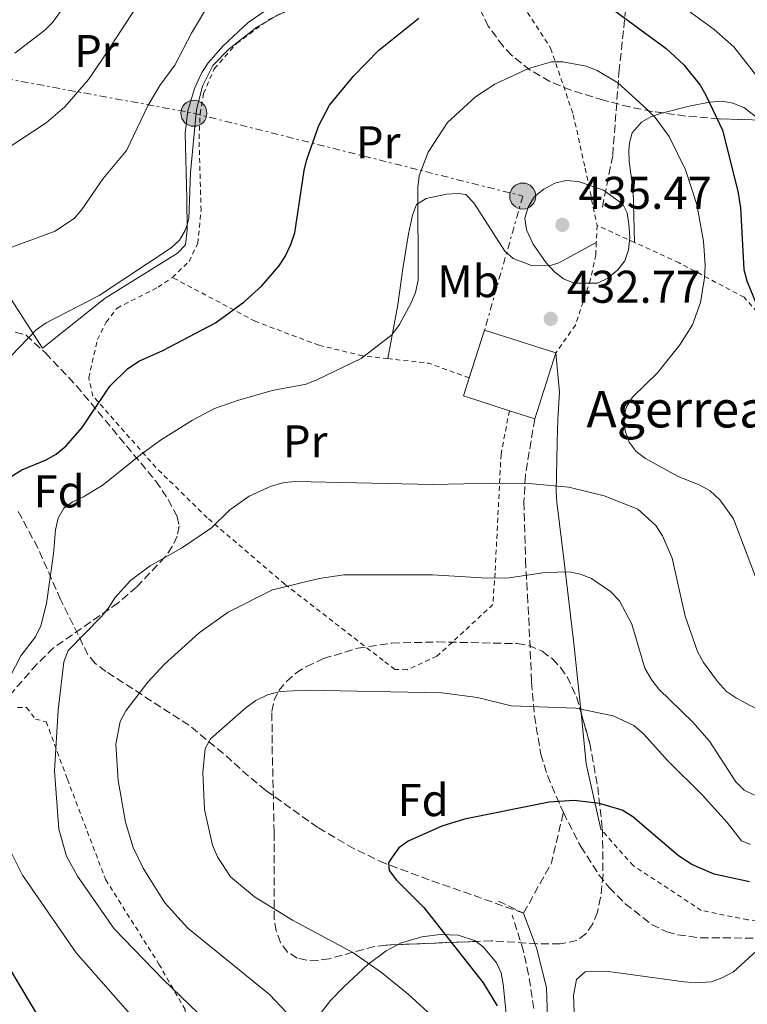
# Model space of a CAD drawing. Units: metres. Extents: x 623710 to 627137, y 4773510 to 4775885.
# Drawn here: x 624440 to 624599, y 4774747 to 4774962 of the extents above; entities that cross this region are included whole.
import ezdxf
from ezdxf.enums import TextEntityAlignment as Align

# ---------------------------------------------------------------- set-up
doc = ezdxf.new("R2010")
doc.units = ezdxf.units.M
doc.header["$MEASUREMENT"] = 0
for name, pattern in [('DGN Style 2', [1.7399219301090239, 1.043953158065414, -0.6959687720436097]), ('DGN Style 3', [2.435890702152634, 1.739921930109024, -0.6959687720436097]), ('DGN Style 7', [3.4798438602180486, 1.565929737098122, -0.6959687720436097, 0.5219765790327072, -0.6959687720436097])]:
    doc.linetypes.add(name, pattern=pattern)
for name, color, linetype, lineweight in [('Camino', 7, 'DGN Style 3', 0), ('Cota de punto acotado terreno', 7, 'Continuous', 0), ('Curva de nivel directora', 30, 'Continuous', 30), ('Curva de nivel intermedia', 30, 'Continuous', 0), ('Edificio', 1, 'Continuous', 13), ('Etiqueta de uso rústico', 92, 'Continuous', 0), ('Etiqueta de zona arbolada', 92, 'Continuous', 0), ('Línea  de muro-pared o tapia', 1, 'Continuous', 13), ('Línea de cambio de uso (parcela vista)', 92, 'Continuous', 0), ('Línea eléctrica', 6, 'DGN Style 7', 0), ('Margen derecho', 7, 'Continuous', 0), ('Poste tendido eléctrico', 7, 'Continuous', 0), ('Punto acotado terreno (símbolo)', 7, 'Continuous', 0), ('Senda', 7, 'DGN Style 3', 0), ('Tela metálica o alambrada', 7, 'DGN Style 2', 0), ('Texto de Borda', 7, 'Continuous', 0), ('Torre eléctrica', 7, 'Continuous', 0), ('Zona arbolada', 92, 'DGN Style 3', 0)]:
    doc.layers.add(name, color=color, linetype=linetype, lineweight=lineweight)
doc.styles.add('Style-Arial', font='arial.ttf')

# ---------------------------------------------------------------- blocks, each defined once
blk = doc.blocks.new('5PATER')
at = {"layer": 'Punto acotado terreno (símbolo)', "linetype": 'Continuous', "lineweight": 0}
h = blk.add_hatch(color=51, dxfattribs=at)
edge = h.paths.add_edge_path()
edge.add_ellipse((0, 0), major_axis=(-0.1095731443231308, -0.1110710700762829), ratio=0.9994222409660317, start_angle=0, end_angle=360)
blk = doc.blocks.new('5PELE')
at = {"layer": 'Torre eléctrica', "linetype": 'Continuous', "lineweight": 0}
h = blk.add_hatch(color=9, dxfattribs=at)
edge = h.paths.add_edge_path()
edge.add_arc((-2.000000476837158e-05, 0), 0.2850000000000001, 0, 360)
at = {"layer": 'Torre eléctrica', "color": 252, "linetype": 'Continuous', "lineweight": 0}
blk.add_circle((-2.000000476837158e-05, 0), 0.2850000000000001, dxfattribs=at)

msp = doc.modelspace()

# ---------------------------------------------------------------- linework, layer by layer
at = {"layer": 'Camino', "color": 7, "linetype": 'DGN Style 3', "lineweight": 0}
msp.add_polyline3d([(624552.5199999991, 4774746.500000002, 453.1799999999931), (624551.3999999971, 4774753.910000001, 453.1100000000007), (624550.2699999983, 4774758.990000002, 453.1499999999942), (624547.7699999993, 4774766.880000002, 453.1399999999995)], dxfattribs=at)
at = {"layer": 'Curva de nivel directora', "color": 30, "linetype": 'Continuous', "lineweight": 30, "flags": 128}
for points, elevation in [([(624567.7499999995, 4774966.190000001), (624581.3999999998, 4774956.180000001), (624585.2699999989, 4774952.61), (624588.8299999996, 4774948.130000001), (624590.1300000005, 4774945.970000002), (624593.7000000001, 4774938.300000001), (624597.0700000006, 4774924.99), (624597.6299999994, 4774921.330000001), (624598.4000000006, 4774907.859999999), (624599.0399999998, 4774905.440000001), (624601.1799999991, 4774900.220000002)], 425), ([(624440.6900000006, 4774864.130000004), (624446.0499999984, 4774866.32), (624448.2199999989, 4774867.560000001), (624450.4200000004, 4774869.340000001), (624453.8600000005, 4774873.410000001), (624459.9199999999, 4774882.410000003), (624463.8099999991, 4774886.210000002), (624466.25, 4774887.880000002), (624471.3300000007, 4774890.130000002), (624482.9800000003, 4774896.210000002), (624489.25, 4774900.789999999), (624493.1100000001, 4774904.310000002), (624496.8699999999, 4774908.61), (624498.2499999988, 4774910.7), (624499.4600000003, 4774913.36), (624500.3599999989, 4774915.87), (624502.3700000006, 4774929.5), (624502.9699999995, 4774931.930000001), (624505.5499999989, 4774939.320000002), (624507.8800000002, 4774943.810000002), (624513.1299999985, 4774950.130000001), (624518.6600000005, 4774955.779999999), (624527.3799999999, 4774962.789999999)], 425), ([(624446.149999999, 4774741.650000001), (624437.4099999995, 4774756.300000001), (624432.6199999994, 4774768.600000001), (624426.0700000004, 4774781.090000001), (624424.0699999998, 4774786.130000002), (624423.4799999997, 4774788.830000003), (624422.6900000008, 4774796.890000002), (624422.6500000006, 4774802.390000002), (624423.2099999995, 4774807.870000001), (624423.9400000002, 4774810.26), (624425.0699999991, 4774812.52), (624431.0100000001, 4774821.680000001), (624432.1900000003, 4774824.130000002), (624432.9399999991, 4774826.760000001), (624433.9800000007, 4774835.430000001), (624433.3599999994, 4774852.410000001), (624433.6699999999, 4774855.480000001), (624434.4700000002, 4774858.27), (624435.7699999989, 4774860.410000001), (624438.3700000006, 4774862.680000001), (624440.6900000006, 4774864.130000004)], 425), ([(624599.61, 4774774.16), (624591.8799999984, 4774775.800000001), (624587.0199999991, 4774777.939999999), (624584.1600000003, 4774779.820000002), (624574.1800000002, 4774788.369999999), (624571.8199999998, 4774789.779999999), (624566.8499999989, 4774791.260000001), (624561.339999999, 4774791.880000004), (624555.8600000006, 4774791.570000002), (624537.369999999, 4774787.800000001), (624532.4600000005, 4774786.29), (624525.089999999, 4774783.04), (624523.0700000006, 4774781.570000002), (624521.5599999997, 4774779.550000001), (624520.7799999994, 4774778.300000002), (624520.9200000003, 4774776.59), (624522.5399999986, 4774774.49), (624528.4900000008, 4774768.560000001), (624541.4999999995, 4774752.070000002), (624544.5100000004, 4774747.050000002)], 450)]:
    msp.add_lwpolyline(points, dxfattribs=dict(at, elevation=elevation))
at = {"layer": 'Curva de nivel intermedia', "color": 30, "linetype": 'Continuous', "lineweight": 0, "flags": 128}
for points, elevation in [([(624492.0599999997, 4774960.789999999), (624496.5099999999, 4774963.390000001), (624503.4500000001, 4774966.600000001), (624513.0999999995, 4774972.239999999), (624514.8800000009, 4774974.029999999), (624515.8399999997, 4774976.300000001), (624516.1500000004, 4774981.649999999), (624518.1500000008, 4774986.429999998), (624521.5000000015, 4774990.619999999), (624523.5700000012, 4774992.029999999), (624525.9800000007, 4774993.039999997), (624528.4300000005, 4774993.560000001), (624536.1300000007, 4774993.5), (624541.0999999995, 4774993.08), (624543.6600000011, 4774992.390000001), (624573.8600000006, 4774972.91), (624585.5199999993, 4774964.970000001), (624591.9499999998, 4774960.279999999), (624596.2200000013, 4774956.510000001), (624601.4400000004, 4774949.800000001)], 420), ([(624466.7100000004, 4774966.800000001), (624458.1400000007, 4774953.56), (624455.2400000017, 4774949.409999999), (624450.1100000021, 4774943.380000001), (624446.0500000007, 4774939.909999999), (624437.0700000019, 4774934.039999999), (624434.9599999997, 4774932.71), (624429.8800000013, 4774930.84)], 410), ([(624435.6799999995, 4774911.710000001), (624447.9600000017, 4774916.289999999), (624452.1799999995, 4774919.109999999), (624453.8400000003, 4774921), (624458.4800000006, 4774927.75), (624463.5499999999, 4774933.91), (624468.2000000014, 4774943.649999999), (624470.8700000001, 4774948.07), (624474.1200000001, 4774952.55), (624477.740000001, 4774959.519999999), (624482.0100000004, 4774966.58)], 415.0000000000002), ([(624450.3700000013, 4774966.01), (624447.5000000013, 4774961.890000001), (624445.7100000009, 4774960.140000001), (624439.2100000011, 4774955.109999998)], 405.0000000000002), ([(624436.6000000003, 4774887.220000001), (624443.8300000011, 4774894.679999999), (624446.0199999993, 4774896.199999998), (624457.6, 4774902.229999999), (624473.3300000011, 4774912.59), (624475.1300000004, 4774914.319999999), (624476.4800000006, 4774916.539999999), (624477.2100000014, 4774918.930000001), (624477.5700000012, 4774929.050000001), (624478.8300000018, 4774942.82), (624480.1500000006, 4774947.909999999), (624482.4300000004, 4774952.449999999), (624485.9599999998, 4774956.109999998), (624492.0599999997, 4774960.789999999)], 420), ([(624556.3900000004, 4774953.24), (624551.3500000001, 4774951.81), (624544.0099999999, 4774948.34), (624539.7899999997, 4774945.609999999), (624533.7100000001, 4774940.02), (624529.4600000009, 4774933.510000001), (624527.5000000007, 4774928.369999999), (624527.2200000013, 4774925.759999999), (624527.2999999995, 4774905.579999999), (624526.7100000017, 4774902.869999998), (624525.7400000016, 4774900.57), (624523.1599999999, 4774895.899999999), (624521.5100000004, 4774893.59), (624514.8300000017, 4774888.42), (624505.1399999999, 4774883.789999999), (624502.7800000019, 4774882.869999998), (624495.380000001, 4774881.46), (624487.8000000016, 4774879.24), (624482.8100000004, 4774877.519999999), (624477.9500000011, 4774875), (624470.9700000007, 4774870.579999999), (624466.6500000001, 4774867.439999999), (624458.5000000006, 4774860.849999999), (624454.1800000002, 4774858.199999998), (624451.7800000017, 4774857.13), (624449.9199999997, 4774855.779999999), (624448.6600000013, 4774853.59), (624448.0500000013, 4774851.05), (624447.66, 4774845.810000001), (624446.110000001, 4774834.939999999), (624444.8600000015, 4774830.079999999), (624443.6800000013, 4774827.679999999), (624440.5200000008, 4774823.529999998), (624434.4600000012, 4774811.930000001)], 430.0000000000001), ([(624603.6900000012, 4774833.470000001), (624596.140000001, 4774853.390000001), (624593.120000001, 4774857.57), (624591.010000001, 4774859.56), (624588.8200000006, 4774860.76), (624583.8800000009, 4774862.710000001), (624576.9400000006, 4774866.609999999), (624574.8600000021, 4774868.149999999), (624573.38, 4774870.17), (624572.4800000014, 4774872.630000001), (624572.0999999992, 4774875.3), (624572.7300000017, 4774877.73), (624574.0500000005, 4774879.989999999), (624579.5600000003, 4774885.289999999), (624584.4000000017, 4774891.46), (624587.1799999999, 4774895.789999999), (624588.91, 4774900.689999999), (624589.7999999997, 4774906.060000001), (624589.9400000004, 4774908.749999999), (624589.6200000008, 4774914.070000002), (624588.15, 4774922.09), (624585.630000001, 4774929.619999999), (624582.0900000005, 4774936.92), (624579.0400000017, 4774941.099999999), (624577.2000000001, 4774942.939999999), (624570.880000001, 4774948.630000002), (624566.3300000002, 4774951.359999998), (624563.980000001, 4774952.33), (624558.8899999993, 4774953.210000001), (624556.3900000004, 4774953.24)], 430.0000000000001), ([(624561.3700000005, 4774904.88), (624559.0200000012, 4774905.869999998), (624557.0099999995, 4774907.350000001), (624555.1900000002, 4774909.31), (624552.4200000007, 4774913.409999999), (624550.9299999998, 4774916.539999999), (624550.5499999998, 4774919.100000001), (624551.2699999996, 4774921.489999999), (624552.6700000011, 4774923.820000002), (624554.6900000017, 4774925.449999998), (624557.1000000011, 4774926.74), (624559.5399999998, 4774927.300000001), (624562.26, 4774927.09), (624567.7600000007, 4774925.210000001), (624571.9600000007, 4774922.140000001), (624572.9000000017, 4774920.230000001), (624573.2700000005, 4774917.759999999), (624573.5200000008, 4774914.869999999), (624573.2400000015, 4774912.180000001), (624572.4099999999, 4774909.769999999), (624570.9000000012, 4774907.779999999), (624568.6900000006, 4774905.970000001), (624566.4199999997, 4774904.88), (624561.3700000005, 4774904.88)], 435), ([(624483.0200000005, 4774741.819999999), (624471.600000001, 4774752.779999998), (624460.89, 4774763.909999999), (624452.8900000004, 4774775.409999999), (624450.4500000017, 4774779.770000001), (624448.7700000008, 4774785.609999998), (624447.8200000009, 4774798.420000001), (624448.6600000013, 4774811.640000001), (624449.8700000006, 4774822.209999999), (624450.8600000008, 4774824.689999999), (624458.0900000016, 4774832.130000002), (624459.7300000022, 4774834.029999999), (624461.050000001, 4774836.189999999), (624464.4200000016, 4774839.970000001), (624468.730000001, 4774843.130000001), (624475.5700000008, 4774847.039999999), (624482.1300000009, 4774851.460000001), (624486.160000001, 4774855.390000001), (624490.3300000018, 4774858.41), (624495.1599999998, 4774860.579999999), (624498.0200000008, 4774861.34), (624500.4999999997, 4774861.609999999), (624530.4500000011, 4774860.930000001), (624543.9900000019, 4774861.199999998), (624552.2300000007, 4774861.05), (624560.1600000011, 4774860.349999999), (624567.9100000005, 4774858.42), (624575.2599999999, 4774855.55), (624579.1500000012, 4774851.96)], 435), ([(624579.1500000012, 4774851.96), (624580.5999999996, 4774849.689999999), (624582.77, 4774844.859999998), (624585.5900000008, 4774832.149999999), (624588.310000001, 4774824.429999999), (624589.6100000018, 4774822.070000002), (624592.6200000005, 4774817.92), (624594.6400000011, 4774815.720000001), (624596.8099999991, 4774814.220000001), (624602.1199999999, 4774811.449999999)], 435), ([(624499.8800000006, 4774744.119999999), (624494.8200000002, 4774749.499999999), (624476.9400000009, 4774763.999999999), (624471.9500000019, 4774769.570000002), (624467.190000001, 4774777.119999999), (624465.0600000009, 4774781.640000001), (624463.370000001, 4774787.180000001), (624461.7200000016, 4774796.270000001), (624461.2200000008, 4774804.240000002), (624462.22, 4774809.189999999), (624463.4500000017, 4774811.489999999), (624468.2500000005, 4774817.720000002), (624471.7799999998, 4774821.600000001), (624479.4700000011, 4774828.539999999), (624485.780000001, 4774833.05), (624495.4300000003, 4774837.909999999), (624505.6800000009, 4774840.390000001), (624511.0200000008, 4774841.230000001), (624530.3799999995, 4774841.199999999), (624541.1900000012, 4774840.520000001), (624546.6600000006, 4774840.48), (624554.9700000011, 4774841.73), (624560.2700000006, 4774841.83), (624562.7200000006, 4774841.32), (624565.1100000021, 4774840.369999998), (624569.2800000008, 4774837.59), (624571.2200000008, 4774835.529999999), (624573.9200000009, 4774830.399999999), (624576.7400000016, 4774820.800000002), (624578.2800000017, 4774818.220000001), (624579.8200000017, 4774816.190000001)], 440.0000000000001), ([(624497.1600000003, 4774815.689999999), (624494.3399999995, 4774814.960000001), (624491.7900000014, 4774813.720000001), (624489.7000000015, 4774812.23), (624481.9500000001, 4774805.339999998), (624480.7699999998, 4774803.239999999), (624480.24, 4774798.019999998), (624480.5700000008, 4774789.949999999), (624482.35, 4774782.180000001), (624483.4299999997, 4774779.58), (624486.3100000008, 4774775.21), (624491.55, 4774770.859999998), (624499.7900000011, 4774765.769999999), (624513.01, 4774758.679999999), (624519.2599999995, 4774754.32), (624525.1100000013, 4774749.630000001), (624530.9699999996, 4774744.210000001)], 445), ([(624599.8300000011, 4774782.31), (624597.8799999999, 4774783.08), (624594.7500000006, 4774787.09), (624589.3300000003, 4774793.17), (624581.8100000012, 4774800.539999999), (624576.4500000011, 4774806.470000001), (624574.4000000014, 4774808.249999999), (624569.8700000008, 4774810.41), (624561.6699999999, 4774812.06), (624547.6100000006, 4774812.59), (624540.2000000009, 4774814.409999998), (624532.4699999995, 4774815.390000001), (624502.820000002, 4774816.019999998), (624497.1600000003, 4774815.689999999)], 445), ([(624579.8200000017, 4774816.190000001), (624587.2800000006, 4774809.02), (624590.8900000004, 4774804.849999999), (624596.6300000004, 4774795.990000002), (624598.480000001, 4774794.180000001), (624600.7300000018, 4774793.099999999)], 440.0000000000001), ([(624437.49, 4774782.31), (624440.8800000007, 4774775.630000001), (624452.5599999995, 4774758.640000001), (624468.7500000012, 4774740.289999999)], 430.0000000000001), ([(624601.8700000019, 4774759.74), (624596.1100000017, 4774754.510000001), (624593.6500000008, 4774753.149999999), (624591.2999999995, 4774752.32), (624587.8600000017, 4774752.09), (624585.3700000017, 4774752.279999999), (624568.8700000016, 4774754.550000001), (624563.7199999995, 4774754.49), (624561.8600000021, 4774752.779999998), (624561.2000000004, 4774749.409999999), (624562.0200000008, 4774729.179999999), (624563.3000000016, 4774718.759999999), (624563.1800000009, 4774716.279999999), (624562.6399999999, 4774713.83), (624561.3800000015, 4774710.92), (624558.63, 4774706.730000001), (624546.75, 4774693.039999999), (624541.2300000014, 4774685.939999999), (624537.0400000004, 4774678.749999999), (624532.5200000008, 4774667.099999999)], 455.0000000000001)]:
    msp.add_lwpolyline(points, dxfattribs=dict(at, elevation=elevation))
at = {"layer": 'Edificio', "color": 51, "linetype": 'Continuous', "lineweight": 13, "extrusion": (0.05144700867377584, 0.1083757476410158, 0.9927778717426025), "elevation": 550046.3771572668, "flags": 128}
msp.add_lwpolyline([(1483479.543094331, -4548220.034620143), (1483480.98102733, -4548230.954283539), (1483464.789267764, -4548233.121544977)], dxfattribs=at)
at = {"layer": 'Edificio', "color": 51, "linetype": 'Continuous', "lineweight": 13, "extrusion": (0.03634969176553042, 0.1132190615850472, 0.9929049017918847), "elevation": 563743.5820838572, "flags": 128}
msp.add_lwpolyline([(864965.0749303114, -4703580.754993998), (864965.0749303115, -4703565.53354203)], dxfattribs=at)
at = {"layer": 'Edificio', "color": 51, "linetype": 'Continuous', "lineweight": 13, "extrusion": (0.05003334344760264, 0.1061734824479406, 0.9930880404920459), "elevation": 538648.0631187783, "flags": 128}
msp.add_lwpolyline([(1470478.302343124, -4553796.433479299), (1470488.752276861, -4553795.070290062), (1470489.290997741, -4553799.245057099)], dxfattribs=at)
at = {"layer": 'Edificio', "color": 51, "linetype": 'Continuous', "lineweight": 13, "extrusion": (0.01476072773383024, -0.004724500559138058, 0.9998798927927467), "elevation": -12902.61077328847, "flags": 128}
msp.add_lwpolyline([(624478.2185447953, 4774867.601589893), (624472.6878187975, 4774869.371609648)], dxfattribs=at)
at = {"layer": 'Edificio', "color": 1, "linetype": 'Continuous', "lineweight": 13}
msp.add_polyline3d([(624557.3399999999, 4774889.66, 435.679999999993), (624552.7199999997, 4774875.27, 437.4900000000052), (624547.1900000004, 4774877.039999999, 437.5800000000018), (624537.1600000003, 4774880.27, 437.7400000000052), (624538.4400000004, 4774884.25, 437.25), (624541.79, 4774894.66, 435.9400000000023)], close=True, dxfattribs=at)
at = {"layer": 'Línea  de muro-pared o tapia', "color": 1, "linetype": 'Continuous', "lineweight": 13}
msp.add_polyline3d([(624445.2199999997, 4774890.730000001, 421.2899999999936), (624435.9800000006, 4774905.100000001, 417.0800000000018), (624431.0899999999, 4774914.33, 414.4199999999983), (624424.8799999999, 4774923.74, 411.5899999999965), (624416.2800000003, 4774939.039999999, 406.1399999999995), (624403.7699999996, 4774945.060000001, 402.320000000007), (624399.5300000003, 4774948.880000001, 400.7799999999988), (624395.9199999999, 4774954.470000001, 399.3600000000006), (624394.0499999998, 4774961.08, 398.2400000000052), (624393.8300000001, 4774963.75, 397.9400000000023), (624397.8499999996, 4774966.560000001, 397.6900000000023), (624401.5, 4774968.27, 397.429999999993), (624403.8200000003, 4774971.76, 397), (624409.2800000003, 4774973.75, 396.7400000000052), (624412.3099999997, 4774974.210000001, 397), (624420.1200000001, 4774977.279999999, 397.5200000000041), (624429.29, 4774981.619999999, 398.5), (624438.75, 4774985.32, 399.4499999999971), (624448.4400000004, 4774989.100000001, 401.1199999999953), (624456.25, 4774994.779999999, 402.2799999999988), (624459.5899999999, 4774996.5, 402.75)], dxfattribs=at)
at = {"layer": 'Línea de cambio de uso (parcela vista)', "color": 92, "linetype": 'Continuous', "lineweight": 0, "extrusion": (-0.4770660971250095, 0.1121138829013622, 0.871687109136467), "elevation": 237753.6100400223, "flags": 128}
msp.add_lwpolyline([(-4791040.710759316, -421976.8192978676), (-4791053.854754638, -421984.0632668757), (-4791064.477526817, -421988.2727270635)], dxfattribs=at)
at = {"layer": 'Línea de cambio de uso (parcela vista)', "color": 92, "linetype": 'Continuous', "lineweight": 0}
for points in [[(624499.9299, 4774970.6195, 417.2575999999972), (624499.9000000004, 4774970.359999999, 417.3000000000029), (624499.3399999999, 4774969.27, 417.5599999999977), (624497.2800000003, 4774966.710000001, 417.8999999999942), (624490.1299999999, 4774961.800000001, 418.7599999999948), (624484.6900000004, 4774956.75, 418.5899999999965), (624481.4000000004, 4774953.02, 418.4499999999971), (624480.0199999996, 4774950.92, 418.4100000000035), (624478.4000000004, 4774947.42, 418.4499999999971), (624477, 4774942.560000001, 418.5599999999977), (624476.4100000003, 4774937.630000001, 418.6999999999971), (624476.7300000006, 4774923.4, 419.0099999999948), (624476.8200000003, 4774916.5, 419.8699999999953), (624476.4199999999, 4774913.289999999, 420), (624474.6900000004, 4774911.470000001, 419.9600000000065), (624458.8899999997, 4774901.619999999, 420.5), (624445.2199999997, 4774890.730000001, 421.2899999999936)], [(624580.7384000003, 4774942.086300001, 427.3019000000059), (624586.4600000001, 4774943.550000001, 425.4199999999983), (624590.8899999997, 4774944.430000001, 423.0299999999989), (624593.6600000003, 4774944.619999999, 421.8600000000006), (624596, 4774944.230000001, 421.429999999993), (624598.3700000001, 4774943.24, 421.0500000000029), (624602.0623000005, 4774940.527899999, 420.1839999999939)], [(624574.5099999999, 4774913.789999999, 433.320000000007), (624574.1900000004, 4774925.09, 433.1100000000006), (624573.3499999996, 4774931.460000001, 432.3300000000018), (624573.2999999998, 4774933.92, 432), (624573.3899999997, 4774935.529999999, 431.5599999999977), (624573.9800000006, 4774937.75, 430.5599999999977), (624576.0300000003, 4774940.08, 429.2599999999948), (624578.0700000003, 4774941.199999999, 428.2899999999936), (624580.4400000004, 4774942.01, 427.3999999999942), (624580.7384000003, 4774942.086300001, 427.3019000000059)], [(624520.6399999997, 4774888.42, 430.320000000007), (624522.7999999998, 4774900.140000001, 429.4100000000035), (624523.9199999999, 4774908.07, 429.2200000000012), (624525.1699999999, 4774915.689999999, 429.4600000000065), (624526.04, 4774919.75, 429.8899999999995), (624526.9000000004, 4774922.09, 429.9700000000012), (624529.0099999999, 4774923.380000001, 430.5500000000029), (624533.4800000006, 4774924.33, 431.429999999993), (624535.9800000006, 4774924.52, 432.1199999999953), (624537.6600000003, 4774924.25, 432.5899999999965), (624539.4199999999, 4774922.449999999, 433.1000000000058), (624546.1900000004, 4774911.9, 433.8800000000047), (624548.0499999998, 4774910.26, 433.929999999993), (624552.04, 4774908.730000001, 434.070000000007), (624556.4199999999, 4774908.82, 434.429999999993), (624557.9699999997, 4774909.369999999, 434.570000000007), (624566.1699999999, 4774913.810000001, 435.0399999999936)], [(624562.8481999999, 4774811.070499999, 445.9870999999985), (624561.2999999998, 4774826.230000001, 443.1900000000023), (624559.2400000002, 4774843.470000001, 440.1699999999983), (624557.5499999998, 4774857.029999999, 437.2700000000041), (624557.4299999997, 4774859.4, 436.5399999999936), (624557.5899999999, 4774866.369999999, 433.6999999999971), (624557.6600000003, 4774870.140000001, 432.7700000000041), (624557.75, 4774875.100000001, 432.0899999999965), (624558.1100000005, 4774881.09, 431.9499999999971), (624557.3399999999, 4774889.66, 431.8600000000006)], [(624539.9014999997, 4774761.1305, 450.372000000003), (624541.5700000003, 4774759.859999999, 450.6600000000035), (624544.3700000001, 4774756.460000001, 451.2599999999948), (624545.4100000003, 4774754.25, 451.429999999993), (624545.8399999999, 4774751.76, 451.1900000000023), (624547.8899999997, 4774731.75, 448.8000000000029), (624548, 4774729.730000001, 448.4700000000012), (624547.6799999997, 4774727.32, 447.929999999993), (624546.7400000002, 4774723.4, 447.6999999999971), (624545.6200000001, 4774718.619999999, 448.9400000000023), (624543.9500000002, 4774711.980000001, 451.3500000000058), (624542.2599999999, 4774707.359999999, 452.2599999999948), (624541.2800000003, 4774704.52, 452.2899999999936), (624540.0300000003, 4774702.310000001, 452.1199999999953), (624538.0599999997, 4774700.600000001, 451.8300000000018), (624532.3499999996, 4774697.699999999, 451.0500000000029), (624526.9600000001, 4774694.83, 450.6999999999971), (624519.5899999999, 4774689.699999999, 450.6600000000035), (624517.2763, 4774688.782500001, 450.6919000000053)], [(624522.9154000003, 4774760.431, 448.2930999999954), (624523.4400000004, 4774760.710000001, 448.3800000000047), (624528.0899999999, 4774762.119999999, 449.5899999999965), (624532.0499999998, 4774762.630000001, 449.8500000000058), (624536.04, 4774762.460000001, 449.9900000000052), (624539.5999999996, 4774761.359999999, 450.320000000007), (624539.9014999997, 4774761.1305, 450.372000000003)], [(624510.1661, 4774694.0219, 448.6251000000047), (624509.8499999996, 4774694.390000001, 448.4700000000012), (624507.3600000005, 4774698.09, 446.6300000000047), (624506.9500000002, 4774700.27, 445.6100000000006), (624506.9199999999, 4774702.680000001, 444.6900000000023), (624506.8099999997, 4774707.59, 443.7299999999959), (624504.4100000003, 4774718.9, 442.1199999999953), (624501.9199999999, 4774731.960000001, 441.5200000000041), (624501.7800000003, 4774734.449999999, 441.2599999999948), (624502.1799999997, 4774737.84, 441.1300000000047), (624502.8099999997, 4774740.210000001, 441.5899999999965), (624505.1299999999, 4774744.350000001, 442.5399999999936), (624508.1399999997, 4774748.199999999, 443.4499999999971), (624511, 4774751.24, 444.3899999999995), (624516.2599999999, 4774756.060000001, 446.7700000000041), (624520.2999999998, 4774759.039999999, 447.8600000000006), (624522.9154000003, 4774760.431, 448.2930999999954)]]:
    msp.add_polyline3d(points, dxfattribs=at)
at = {"layer": 'Línea eléctrica', "color": 6, "linetype": 'DGN Style 7', "lineweight": 0}
msp.add_polyline3d([(624349.6200000009, 4774965.33, 393.1300000000047), (624362.7868841168, 4774963.024591595, 394.537599999996), (624396.1100000005, 4774957.189999999, 398.1000000000058), (624478.2800000003, 4774942.01, 419.6600000000035), (624550.11, 4774923.920000001, 434.5899999999965), (624541.7899999984, 4774894.66, 430.9499999999971)], dxfattribs=at)
at = {"layer": 'Margen derecho', "color": 7, "linetype": 'Continuous', "lineweight": 0}
msp.add_polyline3d([(624550.3099999984, 4774767.310000001, 450.7599999999949), (624553.1499999971, 4774759.500000002, 452.0899999999967), (624555.2800000017, 4774750.980000001, 453.1600000000035), (624555.6299999983, 4774740.33, 452.8600000000007)], dxfattribs=at)
at = {"layer": 'Senda', "color": 7, "linetype": 'DGN Style 3', "lineweight": 0, "extrusion": (-0.4590469289592183, 0.2154795527331521, 0.8618842610043597), "elevation": 742555.3255271395, "flags": 128}
msp.add_lwpolyline([(-4587649.3279438, -1261170.642656418), (-4587661.815238294, -1261169.67638718), (-4587672.881817047, -1261172.358277312)], dxfattribs=at)
at = {"layer": 'Senda', "color": 7, "linetype": 'DGN Style 3', "lineweight": 0, "extrusion": (-0.1118180634996999, 0.05266792843726938, 0.9923320059281088), "elevation": 182088.4003403484, "flags": 128}
msp.add_lwpolyline([(-4585717.948779168, -1458258.824545092), (-4585717.948779168, -1458252.675724067)], dxfattribs=at)
at = {"layer": 'Senda', "color": 7, "linetype": 'DGN Style 3', "lineweight": 0}
for points in [[(624593.359999998, 4775120.66, 396.9400000000023), (624591.9999999991, 4775115, 396.7299999999959), (624590.8799999993, 4775105.869999999, 396.7299999999959), (624592.1599999999, 4775090.330000001, 396.6999999999972), (624591.8400000003, 4775079.11, 396.4400000000024), (624592.3200000009, 4775069.980000001, 395.8300000000019), (624589.9200000004, 4775060.529999999, 395), (624586.7100000007, 4775047.450000001, 395), (624583.1900000002, 4775031.910000003, 395.9100000000035), (624579.3500000001, 4775012.850000001, 403.6399999999995), (624574.3999999971, 4774987.480000001, 414.2599999999949), (624573.1200000007, 4774969.690000001, 421.7100000000065), (624571.1900000017, 4774951.590000001, 428.8600000000007), (624569.75, 4774932.740000002, 433.0399999999936), (624567.5100000004, 4774921.529999999, 435.1300000000048)], [(624552.719999998, 4774875.270000001, 432.6799999999931), (624550.6799999995, 4774862.930000001, 434.6199999999955), (624550.370000001, 4774857.09, 435.770000000004), (624550.7100000008, 4774844.36, 439.2100000000065), (624551.16, 4774836.730000001, 442.0299999999989), (624551.4100000004, 4774831.82, 442.8300000000019), (624552.0499999997, 4774817.770000001, 444.0899999999967), (624552.6499999987, 4774810.400000001, 445.5), (624554.0599999991, 4774802.000000001, 447.179999999993), (624555.4800000007, 4774797.350000001, 448.199999999997), (624558.980000001, 4774789.260000001, 449.8899999999995)], [(624550.3099999984, 4774767.310000001, 450.7599999999949), (624529.6299999985, 4774774.590000001, 449.9999999999999), (624520.0399999997, 4774778.160000001, 449.8800000000046), (624513.2800000005, 4774781.350000001, 448.979999999996), (624505.35, 4774786.010000001, 447.8200000000071), (624493.9899999986, 4774794.110000002, 445.9900000000052), (624490.2100000011, 4774797.24, 445.3399999999965), (624484.7500000006, 4774802.180000001, 445.0000000000001), (624477.199999998, 4774808.330000001, 443.479999999996), (624459.0300000004, 4774820.11, 437.4799999999959), (624456.7500000005, 4774821.86, 436.7400000000054), (624455.1400000012, 4774823.730000001, 436.0800000000018), (624449.1799999999, 4774835.790000003, 431.0700000000071), (624444.1999999977, 4774847.060000001, 428.7899999999937), (624439.6400000001, 4774855.609999999, 426.9100000000035)], [(624558.980000001, 4774789.260000001, 449.8899999999995), (624562.7699999996, 4774781.850000001, 450.7899999999936), (624566.7600000016, 4774775.690000001, 452.5099999999949), (624568.9799999989, 4774772.880000001, 453.0200000000041), (624572.4999999994, 4774769.360000002, 453.0200000000041), (624578.2600000016, 4774764.83, 453.0899999999967), (624581.5599999985, 4774763.220000001, 453.1900000000023), (624583.9999999994, 4774762.550000003, 453.3399999999965), (624588.9400000013, 4774761.910000001, 453.7799999999989), (624605.7099999996, 4774761.83, 454.6499999999942)]]:
    msp.add_polyline3d(points, dxfattribs=at)
at = {"layer": 'Tela metálica o alambrada', "color": 7, "linetype": 'DGN Style 2', "lineweight": 0, "extrusion": (-0.004294752982129573, -0.09372666803579949, 0.9955887036300329), "elevation": -449785.6197572348, "flags": 128}
msp.add_lwpolyline([(405344.2599048147, 4777374.75534223), (405344.2599048147, 4777371.024993723)], dxfattribs=at)
at = {"layer": 'Tela metálica o alambrada', "color": 7, "linetype": 'DGN Style 2', "lineweight": 0, "extrusion": (0.1730223168284403, -0.07899305284823531, 0.9817450664408937), "elevation": -268694.5929932807, "flags": 128}
msp.add_lwpolyline([(4603031.655796812, 1389171.695432766), (4603031.655796812, 1389180.843623844)], dxfattribs=at)
at = {"layer": 'Tela metálica o alambrada', "color": 7, "linetype": 'DGN Style 2', "lineweight": 0, "extrusion": (-0.1304397947837135, 0.1377899376769878, 0.9818347075815534), "elevation": 576891.0691503428, "flags": 128}
msp.add_lwpolyline([(-3736147.03516794, -2982946.542767769), (-3736142.75079324, -2982955.133549656), (-3736136.975378444, -2982962.090501858)], dxfattribs=at)
at = {"layer": 'Tela metálica o alambrada', "color": 7, "linetype": 'DGN Style 2', "lineweight": 0}
for points in [[(624473.5999999996, 4774906.15, 423.9400000000023), (624477.2300000006, 4774909.66, 423.5800000000018), (624479.1200000001, 4774913.59, 423.1999999999971), (624479.8600000005, 4774920.75, 422.7299999999959), (624479.4199999999, 4774936.470000001, 421.4799999999959), (624479.6500000004, 4774941.850000001, 421.4799999999959), (624480.3899999997, 4774946.32, 421.5200000000041), (624482.7300000006, 4774951.730000001, 421.2200000000012), (624487.6100000005, 4774957.24, 421.2700000000041), (624494.6699999999, 4774962.460000001, 421.3999999999942), (624502.6900000004, 4774966.619999999, 422), (624508.9800000006, 4774969.32, 423.070000000007), (624513.79, 4774969.699999999, 423.5), (624520.5999999996, 4774969.560000001, 423.929999999993), (624521.8700000001, 4774969.630000001, 424.6100000000006), (624527.8899999997, 4774972.58, 424.7899999999936), (624535.6500000004, 4774973.470000001, 425.0399999999936), (624541.9600000001, 4774972.960000001, 425.4700000000012), (624547.3600000005, 4774969.869999999, 427.3600000000006), (624556.2000000002, 4774956.199999999, 430.3600000000006), (624561.1399999997, 4774941.689999999, 432.7700000000041), (624563.7400000002, 4774930.02, 435), (624566.3399999999, 4774917.52, 435.7700000000041)], [(624566.1699999999, 4774913.810000001, 435.4199999999983), (624566.04, 4774911.09, 435.1699999999983), (624564.9299999997, 4774905.779999999, 434.1399999999995), (624561.6299999999, 4774895.76, 433.7100000000065), (624557.3399999999, 4774889.66, 432.8500000000058)], [(624649.2699999996, 4774840.76, 426.6399999999995), (624649.7800000003, 4774843.619999999, 425.8500000000058), (624649.8399999999, 4774848.34, 425.5899999999965), (624646.2000000002, 4774852.180000001, 424.6499999999942), (624631.0899999999, 4774865.16, 422.3300000000018), (624621.2699999996, 4774875.66, 420.7899999999936), (624613.8700000001, 4774886.180000001, 421.5599999999977), (624604.6900000004, 4774894.59, 423.8800000000047), (624598.4600000001, 4774901.810000001, 426.4100000000035), (624584.2699999996, 4774909.34, 430.9199999999983), (624574.5099999999, 4774913.789999999, 433)], [(624547.1900000004, 4774877.039999999, 433.8399999999965), (624545.3600000005, 4774867.51, 435.0800000000018), (624544.0599999997, 4774841.65, 440.3999999999942), (624543.5899999999, 4774834.730000001, 441.429999999993), (624531.3700000001, 4774823.4, 443.6199999999953), (624524.7999999998, 4774820.460000001, 444.6900000000023), (624522.1900000004, 4774820.52, 444.820000000007), (624519.6299999999, 4774822.5, 445.0399999999936), (624498.1299999999, 4774839.15, 440.8800000000047), (624481.2000000002, 4774853.66, 435.5099999999948), (624470.0099999999, 4774864.619999999, 432.5899999999965), (624456.25, 4774880.25, 426.6300000000047), (624455.3099999997, 4774884.189999999, 425.3399999999965), (624457.2199999997, 4774892.57, 424.6100000000006), (624459.1399999997, 4774896.390000001, 424.179999999993), (624461.5099999999, 4774899.470000001, 423.929999999993), (624470.4600000001, 4774904, 424.0099999999948), (624473.5999999996, 4774906.15, 423.9400000000023)], [(624520.6399999997, 4774888.42, 429.6399999999995), (624515.0999999996, 4774889.029999999, 428.820000000007), (624505.5700000003, 4774891.34, 427.5299999999989), (624491.6799999997, 4774896.57, 425.2100000000065), (624473.5999999996, 4774906.15, 422.2100000000065)], [(624439.7999999998, 4774812.25, 432.6100000000006), (624441.7300000006, 4774812.210000001, 432.8500000000058), (624443.7000000002, 4774809.66, 433.8800000000047), (624446.0499999998, 4774809.109999999, 434.820000000007), (624450.6600000003, 4774796.550000001, 436.1100000000006), (624459.04, 4774774.59, 436.8399999999965), (624470.6600000003, 4774756.16, 436.070000000007), (624476.3899999997, 4774746.230000001, 434.6900000000023), (624476.75, 4774742.16, 434.179999999993), (624476.8600000005, 4774737.380000001, 433.1100000000006), (624475.8499999996, 4774735.220000001, 432.5500000000029), (624471.8300000001, 4774734.970000001, 431.2599999999948), (624453.4500000002, 4774734.15, 424.2200000000012), (624442.3200000003, 4774734.029999999, 421.6100000000006), (624433.5099999999, 4774734.029999999, 419.1600000000035), (624430.2400000002, 4774731, 419.8500000000058)], [(624678.6399999997, 4774804.33, 440.6100000000006), (624656.0300000003, 4774778.289999999, 454.7700000000041), (624642.8799999999, 4774762.850000001, 459.070000000007), (624599.2400000002, 4774765.84, 454.7700000000041), (624589.1100000005, 4774767.890000001, 453.3999999999942), (624574.2300000006, 4774777.680000001, 452.1999999999971), (624567.1299999999, 4774785.65, 451.6199999999953)]]:
    msp.add_polyline3d(points, dxfattribs=at)
at = {"layer": 'Zona arbolada', "color": 92, "linetype": 'DGN Style 3', "lineweight": 0, "extrusion": (-0.04582327669986957, -0.001887035991348134, 0.9989477796199632), "elevation": -37158.33187820022, "flags": 128}
msp.add_lwpolyline([(-4745020.398269544, 819630.9181001445), (-4745020.398269543, 819613.8996961744)], dxfattribs=at)
at = {"layer": 'Zona arbolada', "color": 92, "linetype": 'DGN Style 3', "lineweight": 0}
for points in [[(624602.6600000003, 4774940.51, 430.0599999999977), (624592.9500000002, 4774940.800000001, 432.820000000007), (624585.6600000003, 4774941.390000001, 434.820000000007), (624578.3799999999, 4774942.42, 436.5299999999989), (624573.5300000003, 4774943.380000001, 437.3999999999942), (624567.75, 4774944.850000001, 438.0399999999936), (624560.6200000001, 4774947.050000001, 438.2299999999959), (624556.0499999998, 4774948.960000001, 438.0299999999989), (624551.7199999997, 4774951.449999999, 437.6300000000047), (624547.6799999997, 4774954.689999999, 437.0800000000018), (624545.7999999998, 4774956.65, 436.7700000000041), (624542.5899999999, 4774961.02, 436.1100000000006), (624540.29, 4774965.730000001, 435.3899999999995)], [(624580.7384000003, 4774942.086300001, 435.9759999999952), (624578.3799999999, 4774942.42, 436.5299999999989), (624573.5300000003, 4774943.380000001, 437.3999999999942), (624567.75, 4774944.850000001, 438.0399999999936), (624560.6200000001, 4774947.050000001, 438.2299999999959), (624556.0499999998, 4774948.960000001, 438.0299999999989), (624551.7199999997, 4774951.449999999, 437.6300000000047), (624547.6799999997, 4774954.689999999, 437.0800000000018), (624545.7999999998, 4774956.65, 436.7700000000041), (624542.5899999999, 4774961.02, 436.1100000000006), (624540.29, 4774965.730000001, 435.3899999999995)], [(624602.0623000005, 4774940.527899999, 430.2299000000058), (624592.9500000002, 4774940.800000001, 432.820000000007), (624585.6600000003, 4774941.390000001, 434.820000000007), (624580.7384000003, 4774942.086300001, 435.9759999999952)], [(624439.2400000002, 4774894.210000001, 437.4799999999959), (624441.6299999999, 4774893.52, 437.6900000000023), (624445.8600000005, 4774889.66, 438.2100000000065), (624452.6399999997, 4774882.480000001, 439.1100000000006), (624469.9900000002, 4774861.66, 441.6399999999995), (624472.7000000002, 4774857.640000001, 442.1300000000047), (624474.6500000004, 4774853.92, 442.5800000000018), (624475.0599999997, 4774851.82, 442.8399999999965), (624474.6500000004, 4774849.630000001, 443.1399999999995), (624473.5800000001, 4774847.380000001, 443.429999999993), (624472.0199999996, 4774845.140000001, 443.7100000000065), (624465.7800000003, 4774838.529999999, 444.1199999999953), (624461.75, 4774835.07, 444.0200000000041), (624447.6100000005, 4774825.24, 443.429999999993), (624444, 4774821.65, 443.2899999999936), (624435.0599999997, 4774811.539999999, 442.9400000000023)], [(624439.2400000002, 4774894.210000001, 437.4799999999959), (624441.6299999999, 4774893.52, 437.6900000000023), (624445.8600000005, 4774889.66, 438.2100000000065), (624452.6399999997, 4774882.480000001, 439.1100000000006), (624469.9900000002, 4774861.66, 441.6399999999995), (624472.7000000002, 4774857.640000001, 442.1300000000047), (624474.6500000004, 4774853.92, 442.5800000000018), (624475.0599999997, 4774851.82, 442.8399999999965), (624474.6500000004, 4774849.630000001, 443.1399999999995), (624473.5800000001, 4774847.380000001, 443.429999999993), (624472.0199999996, 4774845.140000001, 443.7100000000065), (624465.7800000003, 4774838.529999999, 444.1199999999953), (624461.75, 4774835.07, 444.0200000000041), (624447.6100000005, 4774825.24, 443.429999999993), (624444, 4774821.65, 443.2899999999936), (624435.0599999997, 4774811.539999999, 442.9400000000023)], [(624522.9154000003, 4774760.431, 469.9937999999966), (624520.2199999997, 4774760.32, 469.8699999999953), (624517.7199999997, 4774760.01, 469.7400000000052), (624507.8200000003, 4774757.350000001, 469.070000000007), (624505.3700000001, 4774756.99, 468.8800000000047), (624502.9199999999, 4774757.029999999, 468.6699999999983), (624500.8499999996, 4774757.470000001, 468.4900000000052), (624498.7300000006, 4774758.77, 468.1900000000023), (624497.2199999997, 4774760.859999999, 467.7700000000041), (624496.2800000003, 4774763.41, 467.3099999999977), (624495.8399999999, 4774766.060000001, 466.8999999999942), (624495.79, 4774784.890000001, 465.9199999999983), (624495.6600000003, 4774792.27, 464.4700000000012), (624495.3600000005, 4774804.42, 461.2599999999948), (624495.3399999999, 4774811.369999999, 459.7400000000052), (624495.7599999999, 4774813.720000001, 459.3300000000018), (624496.8600000005, 4774815.92, 458.929999999993), (624498.5099999999, 4774817.92, 458.5800000000018), (624500.5700000003, 4774819.689999999, 458.2899999999936), (624502.9000000004, 4774821.180000001, 458.0899999999965), (624506.6200000001, 4774822.890000001, 457.929999999993), (624514.0700000003, 4774825.17, 457.7599999999948), (624521.5300000003, 4774826.27, 457.7100000000065), (624531.4900000002, 4774826.539999999, 457.7899999999936), (624548.9199999999, 4774826.17, 458.1000000000058), (624551.3799999999, 4774825.810000001, 458.2100000000065), (624554.3799999999, 4774824.51, 458.5399999999936), (624556.5899999999, 4774822.82, 458.9499999999971), (624558.3700000001, 4774820.949999999, 459.429999999993), (624559.79, 4774818.939999999, 459.9499999999971), (624561.8600000005, 4774814.560000001, 461.1000000000058), (624562.8481999999, 4774811.070499999, 462.0127000000066)], [(624562.8481999999, 4774811.070499999, 462.0127000000066), (624564.7400000002, 4774804.390000001, 463.7599999999948), (624566.4800000006, 4774794.880000001, 466.3699999999953), (624567.5199999996, 4774785.619999999, 468.0800000000018), (624567.6399999997, 4774775.67, 469.429999999993), (624567.1200000001, 4774770.710000001, 470.1199999999953), (624566.4100000003, 4774767.52, 470.6300000000047), (624565.3799999999, 4774764.980000001, 471.1000000000058), (624563.9000000004, 4774762.789999999, 471.5299999999989), (624561.9199999999, 4774761.300000001, 471.8399999999965), (624558.2699999996, 4774760.59, 471.9700000000012), (624553.2699999996, 4774760.609999999, 471.75), (624543.29, 4774761.27, 470.929999999993), (624539.9014999997, 4774761.1305, 470.7743000000046)]]:
    msp.add_polyline3d(points, dxfattribs=at)
msp.add_polyline3d([(624561.9199999999, 4774761.300000001, 471.8399999999965), (624558.2699999996, 4774760.59, 471.9700000000012), (624553.2699999996, 4774760.609999999, 471.75), (624543.29, 4774761.27, 470.929999999993), (624520.2199999997, 4774760.32, 469.8699999999953), (624517.7199999997, 4774760.01, 469.7400000000052), (624507.8200000003, 4774757.350000001, 469.070000000007), (624505.3700000001, 4774756.99, 468.8800000000047), (624502.9199999999, 4774757.029999999, 468.6699999999983), (624500.8499999996, 4774757.470000001, 468.4900000000052), (624498.7300000006, 4774758.77, 468.1900000000023), (624497.2199999997, 4774760.859999999, 467.7700000000041), (624496.2800000003, 4774763.41, 467.3099999999977), (624495.8399999999, 4774766.060000001, 466.8999999999942), (624495.79, 4774784.890000001, 465.9199999999983), (624495.6600000003, 4774792.27, 464.4700000000012), (624495.3600000005, 4774804.42, 461.2599999999948), (624495.3399999999, 4774811.369999999, 459.7400000000052), (624495.7599999999, 4774813.720000001, 459.3300000000018), (624496.8600000005, 4774815.92, 458.929999999993), (624498.5099999999, 4774817.92, 458.5800000000018), (624500.5700000003, 4774819.689999999, 458.2899999999936), (624502.9000000004, 4774821.180000001, 458.0899999999965), (624506.6200000001, 4774822.890000001, 457.929999999993), (624514.0700000003, 4774825.17, 457.7599999999948), (624521.5300000003, 4774826.27, 457.7100000000065), (624531.4900000002, 4774826.539999999, 457.7899999999936), (624548.9199999999, 4774826.17, 458.1000000000058), (624551.3799999999, 4774825.810000001, 458.2100000000065), (624554.3799999999, 4774824.51, 458.5399999999936), (624556.5899999999, 4774822.82, 458.9499999999971), (624558.3700000001, 4774820.949999999, 459.429999999993), (624559.79, 4774818.939999999, 459.9499999999971), (624561.8600000005, 4774814.560000001, 461.1000000000058), (624564.7400000002, 4774804.390000001, 463.7599999999948), (624566.4800000006, 4774794.880000001, 466.3699999999953), (624567.5199999996, 4774785.619999999, 468.0800000000018), (624567.6399999997, 4774775.67, 469.429999999993), (624567.1200000001, 4774770.710000001, 470.1199999999953), (624566.4100000003, 4774767.52, 470.6300000000047), (624565.3799999999, 4774764.980000001, 471.1000000000058), (624563.9000000004, 4774762.789999999, 471.5299999999989)], close=True, dxfattribs=at)

# ---------------------------------------------------------------- block references
at = {"layer": 'Poste tendido eléctrico', "color": 7, "linetype": 'Continuous', "lineweight": 0, "xscale": 10, "yscale": 10, "zscale": 10}
for p in [(624478.2800000003, 4774942.01, 419.6600000000035), (624550.11, 4774923.920000001, 434.5899999999965)]:
    msp.add_blockref('5PELE', p, dxfattribs=at)
at = {"layer": 'Punto acotado terreno (símbolo)', "color": 7, "linetype": 'Continuous', "lineweight": 0, "xscale": 10, "yscale": 10, "zscale": 10}
for p in [(624558.7499999985, 4774917.630000002, 435.4700000000016), (624556.2199999985, 4774897.11, 432.7700000000041)]:
    msp.add_blockref('5PATER', p, dxfattribs=at)

# ---------------------------------------------------------------- texts
at = {"layer": 'Cota de punto acotado terreno', "color": 7, "linetype": 'Continuous', "lineweight": 0, "style": 'Style-Arial'}
for s, p in [('435.47', (624562.2499999994, 4774921.130000001, 435.4700000000012)), ('432.77', (624559.719999999, 4774900.61, 432.7700000000041))]:
    msp.add_text(s, height=7.000000000000002, dxfattribs=at).set_placement(p)
at = {"layer": 'Etiqueta de uso rústico', "color": 92, "linetype": 'Continuous', "lineweight": 0, "style": 'Style-Arial'}
for s, p in [('Pr', (624457.0054566069, 4774955.61001, 408.3399999999965)), ('Pr', (624518.5454566103, 4774935.680010001, 427.1600000000035)), ('Mb', (624538.2402462424, 4774905.320010001, 431.679999999993)), ('Pr', (624502.605456609, 4774870.36001, 432.8500000000058))]:
    msp.add_text(s, height=7.000000000000002, dxfattribs=at).set_placement(p, align=Align.MIDDLE_CENTER)
at = {"layer": 'Etiqueta de zona arbolada', "color": 92, "linetype": 'Continuous', "lineweight": 0, "style": 'Style-Arial'}
for p in [(624448.8474413647, 4774859.41001, 428.0899999999965), (624528.3474413657, 4774791.990010001, 448.6000000000058)]:
    msp.add_text('Fd', height=7.000000000000002, dxfattribs=at).set_placement(p, align=Align.MIDDLE_CENTER)
at = {"layer": 'Texto de Borda', "color": 7, "linetype": 'Continuous', "lineweight": 0, "style": 'Style-Arial'}
msp.add_text('Agerrealdeko Borda', height=8, dxfattribs=at).set_placement((624564.0100000006, 4774873.380000001, 431.2899999999936))

doc.saveas('drawing.dxf')
